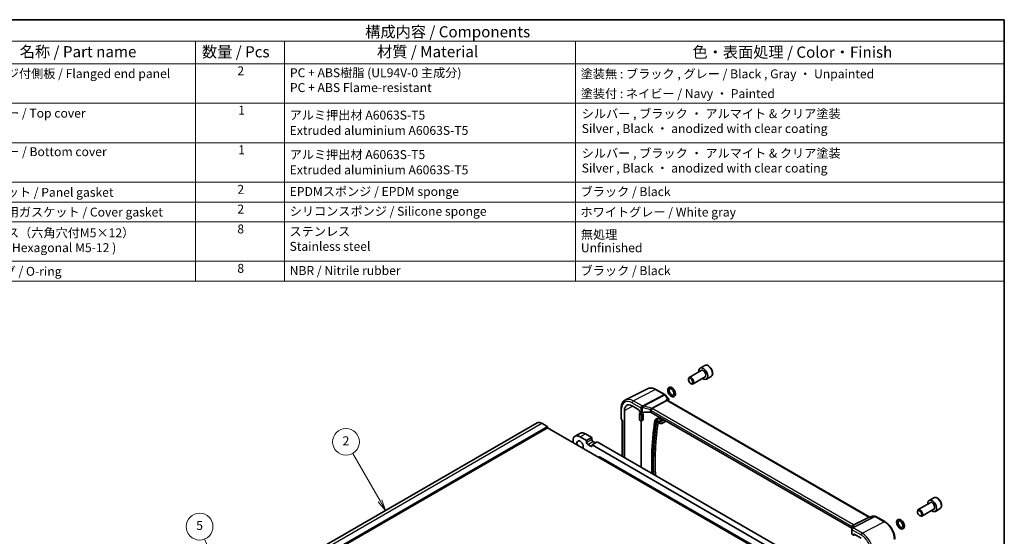
# Model space of a CAD drawing. Units: millimetres. Extents: x 0 to 6687, y 0 to 1405.
# Drawn here: x 510 to 1173, y 495 to 843 of the extents above; entities that cross this region are included whole.
import ezdxf

# ---------------------------------------------------------------- set-up
doc = ezdxf.new("R2010")
doc.units = ezdxf.units.MM
for name, color, linetype, lineweight in [('Border (ISO)', 7, 'Continuous', 35), ('Symbol (ISO)', 7, 'Continuous', 18), ('Visible (ISO)', 7, 'Continuous', 35), ('Visible Narrow (ISO)', 7, 'Continuous', 25)]:
    doc.layers.add(name, color=color, linetype=linetype, lineweight=lineweight)
doc.layers.add('Symbol (TK)', color=100, linetype='Continuous', lineweight=18, true_color=0x00ff3f)
doc.styles.add('Note Text (TK)', font='MS PGothic.ttf')
doc.styles.add('Note Text (TK2)', font='MS PGothic.ttf')

# ---------------------------------------------------------------- blocks, each defined once
blk = doc.blocks.new('図面枠 tk図枠')
at = {"layer": 'Border (ISO)'}
for p, q in [((14.5, 289), (405.5, 289)), ((405.5, 289), (405.5, 8))]:
    blk.add_line(p, q, dxfattribs=at)
blk = doc.blocks.new('バルーン2')
at = {"layer": 'Symbol (TK)', "color": 100, "true_color": 0x00ff40}
for p, q in [((265.38, 181.04), (259.24, 191.67)), ((266.63, 178.87), (265.81, 181.29)), ((264.94, 180.79), (266.63, 178.87)), ((265.38, 181.04), (266.63, 178.87))]:
    blk.add_line(p, q, dxfattribs=at)
at = {"layer": 'Symbol (TK)'}
blk.add_circle((257.74, 194.27), 3, dxfattribs=at)
at = {"layer": 'Symbol (TK)', "color": 7, "insert": (257.74, 194.25), "char_height": 2, "attachment_point": 5, "style": 'Note Text (TK2)'}
blk.add_mtext('2', dxfattribs=at)
blk = doc.blocks.new('バルーン5')
at = {"layer": 'Symbol (TK)', "color": 100, "true_color": 0x00ff40}
for p, q in [((233.39, 154.57), (226.02, 172.49)), ((234.34, 152.26), (233.85, 154.76)), ((232.93, 154.38), (234.34, 152.26)), ((233.39, 154.57), (234.34, 152.26))]:
    blk.add_line(p, q, dxfattribs=at)
at = {"layer": 'Symbol (TK)'}
blk.add_circle((224.88, 175.25), 3, dxfattribs=at)
at = {"layer": 'Symbol (TK)', "color": 7, "insert": (224.88, 175.25), "char_height": 2, "attachment_point": 5, "style": 'Note Text (TK2)'}
blk.add_mtext('5', dxfattribs=at)
blk = doc.blocks.new('構成内容2')
at = {"layer": 'Symbol (ISO)'}
for p, q in [((0, 0), (-248.25, 0)), ((0, 0), (0, -58.64)), ((0, -4.84), (-248.25, -4.84)), ((-181.55, -4.84), (-181.55, -9.88)), ((-181.55, -4.84), (-181.55, -58.64)), ((-161.55, -4.84), (-161.55, -58.64)), ((-96.27, -4.84), (-96.27, -58.64)), ((0, -9.88), (-248.25, -9.88)), ((0, -18.75), (-248.25, -18.75)), ((-248.25, -27.61), (0, -27.61)), ((0, -36.48), (-248.25, -36.48)), ((-248.25, -36.48), (0, -36.48)), ((0, -40.91), (-248.25, -40.91)), ((0, -45.34), (-248.25, -45.34)), ((0, -54.21), (-248.25, -54.21)), ((0, -58.64), (-248.25, -58.64))]:
    blk.add_line(p, q, dxfattribs=at)
at = {"layer": 'Symbol (ISO)', "color": 7, "style": 'Note Text (TK)'}
blk.add_text('構成内容 / Components', height=2.5, dxfattribs=at).set_placement((-143.44, -3.96))
at = {"layer": 'Symbol (ISO)', "color": 7, "attachment_point": 7, "line_spacing_factor": 0.25}
for s, insert, char_height, style in [('名称 / Part name', (-220.98, -9.21), 2.5, 'Note Text (TK)'), ('数量 / Pcs', (-180.09, -9.24), 2.5, 'Note Text (TK)'), ('材質 / Material', (-140.79, -9.2), 2.5, 'Note Text (TK)'), ('色・表面処理 / Color・Finish', (-69.99, -9.31), 2.5, 'Note Text (TK)'), ('フランジ付側板 / Flanged end panel', (-232.08, -13.73), 2, 'Note Text (TK2)'), ('2', (-172.14, -13.09), 2, 'Note Text (TK2)'), ('塗装無 : ブラック , グレー / Black , Gray ・ Unpainted', (-95.08, -13.78), 2, 'Note Text (TK2)'), ('塗装付 : ネイビー / Navy ・ Painted', (-95.08, -18.21), 2, 'Note Text (TK2)'), ('ガスケット / Panel gasket', (-232.09, -40.36), 2, 'Note Text (TK2)'), ('2', (-172.14, -39.69), 2, 'Note Text (TK2)'), ('EPDMスポンジ / EPDM sponge', (-160.4, -40.18), 2, 'Note Text (TK2)'), ('ブラック / Black', (-95.1, -40.21), 2, 'Note Text (TK2)'), ('カバー用ガスケット / Cover gasket', (-232.09, -44.79), 2, 'Note Text (TK2)'), ('2', (-172.14, -44.12), 2, 'Note Text (TK2)'), ('ホワイトグレー / White gray', (-95.13, -44.79), 2, 'Note Text (TK2)'), ('8', (-172.15, -48.58), 2, 'Note Text (TK2)'), ('Oリング / O-ring', (-232.09, -58.09), 2, 'Note Text (TK2)'), ('8', (-172.14, -57.42), 2, 'Note Text (TK2)'), ('ブラック / Black', (-95.1, -57.94), 2, 'Note Text (TK2)')]:
    blk.add_mtext(s, dxfattribs=dict(at, insert=insert, char_height=char_height, style=style))
at = {"layer": 'Symbol (ISO)', "color": 7, "char_height": 2, "attachment_point": 7, "style": 'Note Text (TK2)'}
for s, insert in [('PC + ABS樹脂 (UL94V-0 主成分)\\PPC + ABS Flame-resistant', (-160.35, -16.86)), ('上カバー / Top cover', (-232.03, -22.6)), ('1', (-171.96, -21.95)), ('シルバー , ブラック ・ アルマイト & クリア塗装\\PSilver , Black ・ anodized with clear coating', (-94.85, -26.05)), ('アルミ押出材 A6063S-T5', (-160.4, -23.03)), ('Extruded aluminium A6063S-T5', (-160.4, -26.47)), ('下カバー / Bottom cover', (-232, -31.24)), ('1', (-171.96, -30.82)), ('シルバー , ブラック ・ アルマイト & クリア塗装\\PSilver , Black ・ anodized with clear coating', (-94.85, -34.92)), ('アルミ押出材 A6063S-T5', (-160.4, -31.9)), ('Extruded aluminium A6063S-T5', (-160.4, -35.33)), ('シリコンスポンジ / Silicone sponge', (-160.4, -44.61)), ('取付ビス（六角穴付M5×12）\\PScrew (Hexagonal M5-12 )', (-232.05, -52.78)), ('ステンレス \\PStainless steel', (-160.43, -52.49)), ('無処理', (-95.04, -49.82)), ('Unfinished', (-95.04, -52.8)), ('NBR / Nitrile rubber', (-160.4, -57.91))]:
    blk.add_mtext(s, dxfattribs=dict(at, insert=insert))

msp = doc.modelspace()

# ---------------------------------------------------------------- linework, layer by layer
at = {"layer": 'Visible (ISO)'}
for p, q in [((971.3568, 610.2252), (968.1749, 608.3881)), ((968.9791, 606.8317), (960.9116, 602.1739)), ((960.3938, 600.6288), (960.3938, 601.0295)), ((961.8146, 598.168), (962.1616, 597.9676)), ((971.4791, 602.5016), (963.4116, 597.8438)), ((975.6068, 602.864), (972.4249, 601.0269)), ((933.215, 594.6559), (917.8363, 587.047)), ((938.4144, 594.0982), (944.4187, 590.6316)), ((944.6746, 590.4202), (946.8956, 587.8557)), ((946.1586, 586.9413), (946.2771, 586.8045)), ((1082.4206, 508.1626), (946.4357, 586.6735)), ((915.0321, 581.497), (915.0321, 574.5049)), ((917.2023, 548.284), (917.2023, 580.0049)), ((922.358, 582.9815), (927.0188, 580.2906)), ((927.1602, 580.0458), (927.1602, 579.5557)), ((927.3015, 579.3109), (928.3128, 578.7271)), ((927.4475, 573.4738), (927.4475, 577.9719)), ((927.5888, 578.2111), (928.4025, 578.6809)), ((928.9049, 578.5556), (929.0755, 578.4571)), ((929.7826, 577.2324), (929.7826, 573.9664)), ((1070.4396, 500.61), (935.3221, 578.6201)), ((669.7493, 462.6077), (858.5468, 571.6099)), ((861.5468, 571.3128), (865.2945, 569.1491)), ((915.1661, 574.0049), (915.7536, 572.9873)), ((915.7392, 573.0123), (915.7392, 549.1287)), ((927.4904, 573.3814), (928.0563, 573.0547)), ((928.5452, 541.7352), (928.5452, 572.9782)), ((928.6166, 573.008), (929.563, 573.5017)), ((938.0574, 573.7888), (939.3028, 574.5807)), ((938.9975, 572.4267), (940.7691, 571.4038)), ((940.0711, 574.5175), (942.1419, 573.3219)), ((942.2959, 571.2454), (943.6044, 571.928)), ((942.8919, 573.2476), (943.7598, 573.7487)), ((945.2598, 572.8826), (943.6419, 571.9486)), ((676.6384, 459.2486), (865.4359, 568.2509)), ((865.4359, 568.9041), (865.4359, 568.2509)), ((865.4359, 568.2509), (1011.1828, 484.1039)), ((884.0312, 562.579), (887.5668, 564.6203)), ((890.8918, 564.2909), (895.2405, 561.7802)), ((882.654, 558.3101), (882.654, 559.5352)), ((887.3562, 562.2497), (891.7049, 559.7389)), ((891.7049, 559.7389), (895.2405, 561.7802)), ((891.7049, 559.7389), (891.7049, 558.3917)), ((892.4828, 557.0445), (894.6041, 555.8198)), ((895.2405, 561.7802), (895.2405, 560.433)), ((895.3819, 556.7995), (898.9174, 558.8408)), ((896.0183, 559.0857), (897.68, 558.1264)), ((898.9174, 558.8408), (1037.0154, 479.1099)), ((895.3819, 556.7995), (1033.4799, 477.0687)), ((895.3819, 556.2688), (895.3819, 556.7995)), ((899.7336, 548.4491), (900.0244, 548.617)), ((900.7744, 548.5427), (1011.7842, 484.4512)), ((915.7392, 539.9028), (915.7392, 539.2083)), ((917.2023, 538.3636), (917.2023, 539.058)), ((928.5452, 531.8148), (928.5452, 532.5092)), ((1123.1284, 517.8336), (1115.0609, 513.1758)), ((1125.5061, 521.2271), (1122.3241, 519.39)), ((1114.5431, 511.6306), (1114.5431, 512.0313)), ((1125.6284, 513.5035), (1117.5609, 508.8457)), ((1129.7561, 513.8659), (1126.5741, 512.0287)), ((1082.4297, 508.16), (1082.6826, 508.16)), ((1083.7363, 508.6514), (1082.6726, 508.1554)), ((1083.9582, 508.7006), (1086.0593, 508.7006)), ((1086.5593, 508.5667), (1092.5636, 505.1001)), ((1115.9639, 509.1698), (1116.3109, 508.9695)), ((1070.2596, 499.9974), (1070.2596, 497.0048)), ((1070.5525, 496.6049), (1071.5638, 496.021)), ((1071.6602, 496.0092), (1072.3778, 496.3676)), ((1071.7051, 496.1026), (1071.7051, 496.5927)), ((1071.8465, 496.6743), (1076.5073, 493.9834))]:
    msp.add_line(p, q, dxfattribs=at)
for centre, start, end in [((943.9187, 589.7655), 40.8933946, 60), ((916.0321, 574.5049), 180, 210), ((1086.0593, 507.7006), 60, 90), ((1071.2596, 499.9974), 154.6848002, 180), ((1071.4036, 500.3221), 144.3178931, 157.4826577)]:
    msp.add_arc(centre, 1, start, end, dxfattribs=at)
for centre, major_axis, ratio, start_param, end_param in [((970.2999, 604.7075), (2.125, -3.6806), 0.57735027, 5.34126391, 10.36669936), ((962.1616, 600.0089), (1.25, -2.1651), 0.57735027, 5.49778714, 10.21017612), ((922.358, 577.0282), (-3.6456, 6.3144), 0.57735027, 5.49778714, 7.06858347), ((927.0187, 580.1273), (-0.1, 0.1732), 0.5780539, 3.9275998, 5.49717816), ((927.3017, 579.4742), (-0.1, 0.1732), 0.5780539, 0.78600715, 2.3555855), ((927.5939, 578.0506), (0.1054, 0.17), 0.59713441, 0.83901997, 2.37490972), ((929.0199, 579.1068), (0.9999, -0.0292), 0.55686057, 3.94326714, 4.97847146), ((929.0755, 577.6406), (0.5, -0.866), 0.57735027, 0.78539816, 2.35619449), ((934.2115, 567.6643), (-19.9974, 0.5845), 0.55686057, 4.70742394, 4.97847146), ((934.615, 578.2404), (0.9999, -0.0292), 0.55686057, 0.80167448, 1.56583128), ((861.5468, 566.4138), (-3, 5.1962), 0.57735027, 5.49778714, 6.28318531), ((916.7392, 573.2802), (-0.9964, -0.267), 0.31783725, 0.08495923, 0.70043894), ((927.5939, 573.5526), (0.1054, 0.17), 0.59713441, 2.37490972, 3.16030788), ((929.0755, 574.3746), (0.5, -0.866), 0.57735027, 6.25849008, 7.06858347), ((1093.0019, 455.2368), (109.6635, -189.9427), 0.57735027, 3.76843452, 3.97419818), ((940.0711, 573.2928), (-0.75, 1.299), 0.57735027, 5.49778714, 6.30788053), ((942.1419, 574.5466), (0.75, -1.299), 0.57735027, 5.49778714, 6.28318531), ((942.1419, 574.5466), (1.5, -2.5981), 0.57735027, 6.25849008, 6.28318531), ((865.2945, 568.9858), (0.1, -0.1732), 0.57735027, 0.78539816, 2.35619449), ((887.3562, 556.82), (-3.325, 5.7591), 0.57735027, 5.49778716, 7.06850427), ((890.8918, 558.8612), (-3.325, 5.7591), 0.57735027, 5.49778716, 6.28318531), ((887.3562, 556.82), (-1.5, 2.5981), 0.57735027, 3.40339206, 7.59218222), ((892.4828, 557.9426), (0.55, -0.9526), 0.57735027, 3.92699082, 5.49778714), ((896.0183, 559.9839), (0.55, -0.9526), 0.57735027, 3.92699082, 5.49778714), ((894.6041, 556.7179), (0.55, -0.9526), 0.57735027, 5.49778714, 7.06858347), ((900.7744, 547.318), (-0.75, 1.299), 0.57735027, 5.49778714, 6.28318531), ((1093.0019, 455.2368), (109.6635, -189.9427), 0.57735027, 4.02586051, 4.0297582), ((1124.4491, 515.7094), (2.125, -3.6806), 0.57735027, 5.34126391, 10.36669936), ((1116.3109, 511.0107), (1.25, -2.1651), 0.57735027, 5.49778714, 10.21017612), ((1049.4772, 501.7222), (21.4117, 1.2864), 0.47285238, 6.02936188, 6.05697541), ((1071.2596, 496.9847), (0.9999, -0.0292), 0.55686057, 3.15786897, 3.94326714), ((1071.5636, 496.1845), (0.1001, -0.1734), 0.5766475, 5.49839613, 7.06797448), ((1071.8467, 496.5108), (-0.1001, 0.1734), 0.5766475, 5.49839613, 7.06797448)]:
    msp.add_ellipse(centre, major_axis=major_axis, ratio=ratio, start_param=start_param, end_param=end_param, dxfattribs=at)
for centre in [(961.8146, 599.8085), (1115.9639, 510.8104)]:
    msp.add_ellipse(centre, major_axis=(-1.0046, 1.7401), ratio=0.57735027, dxfattribs=at)
for points, knots in [([(975.6068, 602.864), (975.8366, 602.9967), (976.0345, 603.1823), (976.3572, 603.6427), (976.475, 603.9226), (976.6284, 604.571), (976.6507, 604.9473), (976.5898, 605.7456), (976.5023, 606.169), (976.2296, 607.0094), (976.0451, 607.4262), (975.599, 608.2153), (975.338, 608.5876), (974.761, 609.2553), (974.4451, 609.5503), (973.781, 610.0325), (973.4327, 610.2191), (972.7379, 610.4475), (972.3901, 610.4934), (971.8086, 610.4248), (971.5698, 610.3482), (971.3568, 610.2252)], [3.9269908, 3.9269908, 3.9269908, 3.9269908, 4.18959938, 4.18959938, 4.47643406, 4.47643406, 4.80426425, 4.80426425, 5.14446197, 5.14446197, 5.48200279, 5.48200279, 5.81780789, 5.81780789, 6.15505359, 6.15505359, 6.49520251, 6.49520251, 6.82517476, 6.82517476, 7.06858346, 7.06858346, 7.06858346, 7.06858346]), ([(933.215, 594.6559), (933.5209, 594.8073), (933.8468, 594.9189), (934.5205, 595.0606), (934.8683, 595.091), (935.5724, 595.0762), (935.9288, 595.0312), (936.6426, 594.8735), (937.0001, 594.7607), (937.7113, 594.474), (938.0649, 594.2999), (938.4144, 594.0982)], [0.822464547, 0.822464547, 0.822464547, 0.822464547, 0.972130903, 0.972130903, 1.121797259, 1.121797259, 1.271463615, 1.271463615, 1.421129971, 1.421129971, 1.570796327, 1.570796327, 1.570796327, 1.570796327]), ([(950.7719, 593.6711), (950.5744, 593.9863), (950.3468, 594.2802), (949.849, 594.7992), (949.5787, 595.0238), (949.013, 595.3771), (948.7172, 595.5058), (948.1386, 595.6307), (947.8546, 595.6348), (947.3638, 595.5114), (947.1542, 595.4052), (946.8074, 595.1136), (946.6691, 594.9324), (946.4486, 594.4974), (946.3769, 594.237), (946.3076, 593.6501), (946.3211, 593.3184), (946.4358, 592.6347), (946.5388, 592.2823), (946.82, 591.5968), (946.9973, 591.2638), (947.4095, 590.6449), (947.644, 590.3592), (948.1535, 589.8602), (948.4286, 589.6474), (949.0005, 589.3222), (949.2979, 589.2094), (949.8707, 589.1209), (950.1472, 589.135), (950.6184, 589.2874), (950.8168, 589.4053), (951.145, 589.7164), (951.2743, 589.908), (951.4762, 590.3647), (951.5373, 590.6368), (951.5817, 591.2424), (951.5551, 591.5803), (951.415, 592.2698), (951.3005, 592.6214), (951.0409, 593.2061), (950.9142, 593.4441), (950.7719, 593.6711)], [0, 0, 0, 0, 0.33963243, 0.33963243, 0.68184443, 0.68184443, 1.02604534, 1.02604534, 1.34520539, 1.34520539, 1.61000286, 1.61000286, 1.86829781, 1.86829781, 2.16650354, 2.16650354, 2.50473231, 2.50473231, 2.84884185, 2.84884185, 3.18932804, 3.18932804, 3.52910722, 3.52910722, 3.87188177, 3.87188177, 4.21523675, 4.21523675, 4.52674974, 4.52674974, 4.78698066, 4.78698066, 5.04873372, 5.04873372, 5.35406372, 5.35406372, 5.69487642, 5.69487642, 6.03851045, 6.03851045, 6.28318531, 6.28318531, 6.28318531, 6.28318531]), ([(949.9246, 593.1401), (949.7816, 593.3682), (949.6199, 593.5818), (949.2792, 593.9563), (949.1003, 594.1175), (948.7507, 594.3716), (948.58, 594.4656), (948.2694, 594.5868), (948.1302, 594.6142), (947.884, 594.6197), (947.7855, 594.5936), (947.6329, 594.509), (947.5712, 594.4544), (947.4403, 594.2652), (947.3768, 594.1085), (947.3205, 593.7401), (947.3164, 593.5469), (947.3602, 593.1236), (947.4083, 592.8935), (947.5569, 592.4192), (947.6583, 592.1747), (947.9058, 591.7001), (948.0523, 591.4702), (948.3728, 591.0525), (948.5467, 590.8646), (948.8985, 590.5518), (949.0761, 590.4259), (949.4099, 590.2442), (949.5661, 590.1873), (949.8418, 590.1319), (949.9583, 590.1351), (950.1841, 590.1882), (950.2784, 590.2498), (950.4433, 590.4767), (950.5099, 590.6336), (950.5692, 591.0038), (950.5744, 591.1961), (950.5329, 591.6178), (950.4861, 591.8472), (950.3399, 592.3209), (950.2396, 592.5654), (950.058, 592.9169), (949.9935, 593.0301), (949.9246, 593.1401)], [0, 0, 0, 0, 0.29837339, 0.29837339, 0.59386139, 0.59386139, 0.88330543, 0.88330543, 1.17069959, 1.17069959, 1.49805049, 1.49805049, 1.77479129, 1.77479129, 2.13248337, 2.13248337, 2.41988556, 2.41988556, 2.7092783, 2.7092783, 3.00462781, 3.00462781, 3.30296494, 3.30296494, 3.60027366, 3.60027366, 3.89270356, 3.89270356, 4.17943311, 4.17943311, 4.47745447, 4.47745447, 4.90115152, 4.90115152, 5.26731814, 5.26731814, 5.55489854, 5.55489854, 5.84414922, 5.84414922, 6.13938665, 6.13938665, 6.28318531, 6.28318531, 6.28318531, 6.28318531]), ([(917.8363, 587.047), (917.4688, 586.8651), (917.1282, 586.6309), (916.521, 586.0743), (916.2543, 585.7522), (915.8014, 585.0414), (915.6149, 584.6527), (915.3198, 583.8249), (915.211, 583.3857), (915.0672, 582.4682), (915.0321, 581.9898), (915.0321, 581.497)], [5.460720761, 5.460720761, 5.460720761, 5.460720761, 5.62521367, 5.62521367, 5.789706579, 5.789706579, 5.954199489, 5.954199489, 6.118692398, 6.118692398, 6.283185307, 6.283185307, 6.283185307, 6.283185307]), ([(945.3051, 587.375), (945.307, 587.3746), (945.3089, 587.3741), (945.4293, 587.3458), (945.5436, 587.3105), (945.7529, 587.2276), (945.8493, 587.1802), (946.0227, 587.0715), (946.0999, 587.0092), (946.1586, 586.9413)], [-0.162476261, -0.162476261, -0.162476261, -0.162476261, -0.161872103, -0.161872103, -0.124129476, -0.124129476, -0.087690834, -0.087690834, -0.050082913, -0.050082913, -0.050082913, -0.050082913]), ([(946.2771, 586.8045), (946.2858, 586.7944), (946.2951, 586.7844), (946.3144, 586.7648), (946.3245, 586.7553), (946.3454, 586.7368), (946.3563, 586.7279), (946.3784, 586.7108), (946.3896, 586.7027), (946.4125, 586.6874), (946.4241, 586.6802), (946.4357, 586.6735)], [-0.930274014, -0.930274014, -0.930274014, -0.930274014, -0.901298844, -0.901298844, -0.872323674, -0.872323674, -0.843348504, -0.843348504, -0.814373334, -0.814373334, -0.785398163, -0.785398163, -0.785398163, -0.785398163]), ([(946.8956, 587.8557), (946.9147, 587.8336), (946.9336, 587.8095), (946.9696, 587.7568), (946.9869, 587.7282), (947.0185, 587.6653), (947.033, 587.6308), (947.0566, 587.5559), (947.0658, 587.5155), (947.0762, 587.4306), (947.0774, 587.3861), (947.0738, 587.3415)], [-0.0248911542, -0.0248911542, -0.0248911542, -0.0248911542, -0.0199129233, -0.0199129233, -0.0149346925, -0.0149346925, -0.0099564617, -0.0099564617, -0.0049782308, -0.0049782308, 0, 0, 0, 0]), ([(947.0738, 587.3415), (947.073, 587.3318), (947.072, 587.3224), (947.0699, 587.3037), (947.0687, 587.2945), (947.066, 587.2764), (947.0645, 587.2675), (947.0613, 587.2499), (947.0597, 587.2412), (947.0561, 587.224), (947.0542, 587.2155), (947.0522, 587.2071)], [0, 0, 0, 0, 0.00183934231, 0.00183934231, 0.00367868463, 0.00367868463, 0.00551802694, 0.00551802694, 0.00735736926, 0.00735736926, 0.00919671157, 0.00919671157, 0.00919671157, 0.00919671157]), ([(928.0563, 573.0547), (928.091, 573.0347), (928.1265, 573.0172), (928.1992, 572.9881), (928.2363, 572.9765), (928.312, 572.9602), (928.3505, 572.9556), (928.4282, 572.9548), (928.4673, 572.9587), (928.5439, 572.9761), (928.5815, 572.9897), (928.6166, 573.008)], [1.570796327, 1.570796327, 1.570796327, 1.570796327, 1.722936915, 1.722936915, 1.875077503, 1.875077503, 2.027218091, 2.027218091, 2.179358679, 2.179358679, 2.331499267, 2.331499267, 2.331499267, 2.331499267]), ([(937.7382, 573.2552), (937.1605, 569.6304), (936.6973, 565.9175), (936.002, 558.3318), (935.7699, 554.4591), (935.5379, 546.5711), (935.5379, 542.5559), (935.6621, 538.1911), (935.6708, 537.9036), (935.6801, 537.6158)], [6.116220365, 6.116220365, 6.116220365, 6.116220365, 6.183006342, 6.183006342, 6.249792319, 6.249792319, 6.316578296, 6.316578296, 6.321281992, 6.321281992, 6.321281992, 6.321281992]), ([(938.0574, 573.7888), (938.0219, 573.7663), (937.9888, 573.7401), (937.9284, 573.6817), (937.9011, 573.6495), (937.8526, 573.5804), (937.8315, 573.5436), (937.795, 573.4664), (937.7798, 573.426), (937.7549, 573.3425), (937.7453, 573.2994), (937.7382, 573.2552)], [5.522482367, 5.522482367, 5.522482367, 5.522482367, 5.641229966, 5.641229966, 5.759977566, 5.759977566, 5.878725166, 5.878725166, 5.997472766, 5.997472766, 6.116220365, 6.116220365, 6.116220365, 6.116220365]), ([(938.8181, 572.4656), (938.8223, 572.4678), (938.8271, 572.4696), (938.8397, 572.4725), (938.8476, 572.4735), (938.8677, 572.4733), (938.8798, 572.4721), (938.908, 572.466), (938.924, 572.4612), (938.9589, 572.4472), (938.9778, 572.4381), (938.9975, 572.4267)], [0.810093386, 0.810093386, 0.810093386, 0.810093386, 0.962233974, 0.962233974, 1.114374563, 1.114374563, 1.266515151, 1.266515151, 1.418655739, 1.418655739, 1.570796327, 1.570796327, 1.570796327, 1.570796327]), ([(940.7691, 571.4038), (940.8749, 571.3428), (940.9815, 571.2905), (941.1947, 571.2051), (941.3013, 571.1721), (941.5127, 571.1267), (941.6174, 571.1144), (941.8227, 571.1123), (941.9232, 571.1224), (942.1165, 571.1664), (942.2093, 571.2001), (942.2959, 571.2454)], [1.570796327, 1.570796327, 1.570796327, 1.570796327, 1.722936915, 1.722936915, 1.875077503, 1.875077503, 2.027218091, 2.027218091, 2.179358679, 2.179358679, 2.331499267, 2.331499267, 2.331499267, 2.331499267]), ([(1129.7561, 513.8659), (1129.9859, 513.9985), (1130.1838, 514.1842), (1130.5065, 514.6445), (1130.6242, 514.9245), (1130.7777, 515.5728), (1130.8, 515.9492), (1130.7391, 516.7475), (1130.6516, 517.1709), (1130.3788, 518.0113), (1130.1943, 518.4281), (1129.7483, 519.2172), (1129.4873, 519.5895), (1128.9103, 520.2572), (1128.5943, 520.5521), (1127.9303, 521.0343), (1127.5819, 521.221), (1126.8872, 521.4494), (1126.5393, 521.4953), (1125.9579, 521.4267), (1125.7191, 521.35), (1125.5061, 521.2271)], [3.9269908, 3.9269908, 3.9269908, 3.9269908, 4.18959938, 4.18959938, 4.47643406, 4.47643406, 4.80426425, 4.80426425, 5.14446197, 5.14446197, 5.48200279, 5.48200279, 5.81780789, 5.81780789, 6.15505359, 6.15505359, 6.49520251, 6.49520251, 6.82517476, 6.82517476, 7.06858346, 7.06858346, 7.06858346, 7.06858346]), ([(1082.4206, 508.1626), (1082.4206, 508.1626), (1082.4208, 508.1625), (1082.4215, 508.1622), (1082.4225, 508.1618), (1082.4246, 508.1611), (1082.4259, 508.1607), (1082.4282, 508.1603), (1082.4291, 508.1601), (1082.43, 508.16), (1082.4301, 508.16), (1082.4301, 508.16)], [-0.750198628, -0.750198628, -0.750198628, -0.750198628, -0.712425398, -0.712425398, -0.639452632, -0.639452632, -0.566479867, -0.566479867, -0.493507101, -0.493507101, -0.455733871, -0.455733871, -0.455733871, -0.455733871]), ([(1082.6256, 508.093), (1082.6258, 508.0936), (1082.626, 508.0941), (1082.6384, 508.126), (1082.654, 508.1467), (1082.6726, 508.1554)], [-0.0006087819, -0.0006087819, -0.0006087819, -0.0006087819, 0, 0, 0.0360985819, 0.0360985819, 0.0360985819, 0.0360985819]), ([(1083.9582, 508.7006), (1083.9433, 508.7006), (1083.9281, 508.7), (1083.8976, 508.6974), (1083.8823, 508.6954), (1083.8518, 508.69), (1083.8366, 508.6866), (1083.8068, 508.6786), (1083.7922, 508.6739), (1083.7636, 508.6635), (1083.7497, 508.6577), (1083.7363, 508.6514)], [-0.02435162398, -0.02435162398, -0.02435162398, -0.02435162398, -0.02306590153, -0.02306590153, -0.02178017908, -0.02178017908, -0.02049445663, -0.02049445663, -0.01920873418, -0.01920873418, -0.01792301173, -0.01792301173, -0.01792301173, -0.01792301173]), ([(1092.5636, 505.1001), (1093.2972, 504.6765), (1094.0125, 504.1304), (1095.3599, 502.847), (1095.9917, 502.1095), (1097.1224, 500.5081), (1097.6211, 499.6443), (1098.4426, 497.8644), (1098.7654, 496.9485), (1099.2032, 495.1399), (1099.3185, 494.2474), (1099.3185, 493.4004)], [1.57079633, 1.57079633, 1.57079633, 1.57079633, 1.88495559, 1.88495559, 2.19911486, 2.19911486, 2.51327412, 2.51327412, 2.82743339, 2.82743339, 3.14159265, 3.14159265, 3.14159265, 3.14159265]), ([(1104.9212, 504.673), (1104.7236, 504.9882), (1104.4961, 505.2821), (1103.9983, 505.8011), (1103.7279, 506.0257), (1103.1622, 506.379), (1102.8665, 506.5077), (1102.2879, 506.6326), (1102.0039, 506.6367), (1101.5131, 506.5133), (1101.3035, 506.407), (1100.9567, 506.1155), (1100.8184, 505.9342), (1100.5979, 505.4992), (1100.5262, 505.2389), (1100.4569, 504.652), (1100.4704, 504.3203), (1100.5851, 503.6365), (1100.6881, 503.2842), (1100.9693, 502.5987), (1101.1466, 502.2656), (1101.5587, 501.6468), (1101.7933, 501.3611), (1102.3028, 500.8621), (1102.5779, 500.6493), (1103.1498, 500.3241), (1103.4472, 500.2113), (1104.02, 500.1228), (1104.2965, 500.1368), (1104.7677, 500.2893), (1104.966, 500.4072), (1105.2943, 500.7183), (1105.4236, 500.9099), (1105.6255, 501.3665), (1105.6866, 501.6386), (1105.7309, 502.2443), (1105.7044, 502.5822), (1105.5643, 503.2716), (1105.4498, 503.6233), (1105.1902, 504.208), (1105.0635, 504.446), (1104.9212, 504.673)], [0, 0, 0, 0, 0.33963243, 0.33963243, 0.68184443, 0.68184443, 1.02604534, 1.02604534, 1.34520539, 1.34520539, 1.61000286, 1.61000286, 1.86829781, 1.86829781, 2.16650354, 2.16650354, 2.50473231, 2.50473231, 2.84884185, 2.84884185, 3.18932804, 3.18932804, 3.52910722, 3.52910722, 3.87188177, 3.87188177, 4.21523675, 4.21523675, 4.52674974, 4.52674974, 4.78698066, 4.78698066, 5.04873372, 5.04873372, 5.35406372, 5.35406372, 5.69487642, 5.69487642, 6.03851045, 6.03851045, 6.28318531, 6.28318531, 6.28318531, 6.28318531]), ([(1104.0738, 504.1419), (1103.9309, 504.37), (1103.7692, 504.5837), (1103.4284, 504.9582), (1103.2496, 505.1193), (1102.9, 505.3735), (1102.7292, 505.4675), (1102.4187, 505.5887), (1102.2795, 505.6161), (1102.0332, 505.6216), (1101.9347, 505.5954), (1101.7822, 505.5108), (1101.7205, 505.4563), (1101.5896, 505.267), (1101.5261, 505.1104), (1101.4697, 504.742), (1101.4656, 504.5487), (1101.5094, 504.1255), (1101.5576, 503.8954), (1101.7062, 503.421), (1101.8076, 503.1766), (1102.0551, 502.702), (1102.2016, 502.4721), (1102.522, 502.0544), (1102.696, 501.8665), (1103.0477, 501.5536), (1103.2254, 501.4278), (1103.5592, 501.2461), (1103.7153, 501.1891), (1103.9911, 501.1337), (1104.1076, 501.137), (1104.3334, 501.1901), (1104.4277, 501.2517), (1104.5926, 501.4786), (1104.6591, 501.6355), (1104.7184, 502.0057), (1104.7237, 502.198), (1104.6822, 502.6197), (1104.6353, 502.8491), (1104.4892, 503.3228), (1104.3889, 503.5672), (1104.2073, 503.9188), (1104.1427, 504.032), (1104.0738, 504.1419)], [0, 0, 0, 0, 0.29837339, 0.29837339, 0.59386139, 0.59386139, 0.88330543, 0.88330543, 1.17069959, 1.17069959, 1.49805049, 1.49805049, 1.77479129, 1.77479129, 2.13248337, 2.13248337, 2.41988556, 2.41988556, 2.7092783, 2.7092783, 3.00462781, 3.00462781, 3.30296494, 3.30296494, 3.60027366, 3.60027366, 3.89270356, 3.89270356, 4.17943311, 4.17943311, 4.47745447, 4.47745447, 4.90115152, 4.90115152, 5.26731814, 5.26731814, 5.55489854, 5.55489854, 5.84414922, 5.84414922, 6.13938665, 6.13938665, 6.28318531, 6.28318531, 6.28318531, 6.28318531]), ([(1070.9114, 501.6213), (1070.9114, 501.6003), (1070.9097, 501.5749), (1070.8994, 501.5126), (1070.8908, 501.4758), (1070.8635, 501.3901), (1070.8448, 501.3414), (1070.795, 501.2333), (1070.7639, 501.1739), (1070.688, 501.0461), (1070.6433, 500.9776), (1070.5914, 500.9053)], [-0.902053458, -0.902053458, -0.902053458, -0.902053458, -0.857981464, -0.857981464, -0.81390947, -0.81390947, -0.769837476, -0.769837476, -0.725765481, -0.725765481, -0.681693487, -0.681693487, -0.681693487, -0.681693487])]:
    msp.add_open_spline(points, degree=3, knots=knots, dxfattribs=at)
for points in [[(947.0522, 587.2071), (946.9908, 586.9462), (946.9301, 586.6848), (946.87, 586.4228)], [(936.1901, 528.0954), (936.2081, 527.8535), (936.2265, 527.6114), (936.2452, 527.3691)]]:
    msp.add_open_spline(points, degree=3, dxfattribs=at)
at = {"layer": 'Visible Narrow (ISO)'}
for p, q in [((923.1021, 586.3943), (937.9514, 594.0689)), ((943.9557, 590.6023), (929.6583, 583.0169)), ((929.9741, 582.7485), (944.2715, 590.3339)), ((937.9514, 594.0689), (943.9557, 590.6023)), ((944.2715, 590.3339), (946.2673, 588.0294)), ((922.358, 585.1493), (928.3128, 581.7113)), ((929.0569, 582.9563), (923.1021, 586.3943)), ((945.7542, 586.8565), (935.628, 581.4841)), ((935.9438, 581.2157), (946.07, 586.5881)), ((945.3051, 587.375), (945.7542, 586.8565)), ((946.07, 586.5881), (1081.8607, 508.1893)), ((915.325, 574.0967), (915.325, 581.0888)), ((917.2023, 580.0049), (922.5381, 582.8776)), ((927.4475, 577.9719), (928.0149, 577.6443)), ((928.1514, 577.8863), (927.5888, 578.2111)), ((929.0755, 578.4571), (928.1514, 577.8863)), ((928.3128, 581.7113), (928.3128, 578.7271)), ((929.7826, 577.2324), (928.8262, 576.7174)), ((929.2671, 578.5619), (929.2671, 581.5601)), ((934.6363, 580.069), (934.6363, 578.797)), ((935.3221, 579.9), (1070.6143, 501.7891)), ((935.3221, 578.6201), (935.3221, 579.9)), ((1071.4808, 502.9634), (935.9438, 581.2157)), ((672.7493, 462.3105), (861.5468, 571.3128)), ((915.1661, 574.0049), (915.325, 574.0967)), ((916.0321, 572.872), (915.325, 574.0967)), ((916.0321, 548.9596), (916.0321, 572.872)), ((928.0149, 573.1462), (927.4475, 573.4738)), ((928.5484, 576.7202), (928.5484, 573.4542)), ((928.8262, 573.4514), (928.8262, 576.7174)), ((929.7826, 573.9664), (928.8262, 573.4514)), ((938.6568, 573.4863), (940.7277, 572.2907)), ((938.9901, 572.4309), (938.6998, 572.2763)), ((940.0711, 574.5175), (938.7933, 573.7283)), ((940.8642, 572.5327), (938.7933, 573.7283)), ((940.7277, 571.4954), (938.9561, 572.5182)), ((942.1419, 573.3219), (940.8642, 572.5327)), ((941.6092, 572.2034), (944.0228, 573.5968)), ((943.8229, 573.7122), (941.6458, 572.4553)), ((942.8919, 573.2476), (941.6458, 572.4553)), ((944.9968, 573.0345), (942.0962, 571.3598)), ((942.3327, 571.2655), (945.1967, 572.9191)), ((943.6419, 571.9486), (942.3327, 571.2655)), ((676.497, 460.1468), (865.2945, 569.1491)), ((676.6384, 459.9018), (865.4359, 568.9041)), ((887.3562, 562.2497), (890.8918, 564.2909)), ((891.7049, 558.3917), (895.2405, 560.433)), ((892.4828, 557.0445), (896.0183, 559.0857)), ((894.6041, 555.8198), (895.3819, 556.2688)), ((916.0321, 539.0392), (916.0321, 539.7337)), ((1085.7805, 508.6336), (1071.1249, 501.255)), ((1071.4406, 501.1588), (1086.0963, 508.5374)), ((1081.8607, 508.1893), (1071.4808, 502.9634)), ((1071.7966, 502.8671), (1082.1765, 508.093)), ((1077.2514, 497.3962), (1092.1007, 505.0708)), ((1082.1765, 508.093), (1082.6256, 508.093)), ((1083.7848, 508.6336), (1085.7805, 508.6336)), ((1086.0963, 508.5374), (1092.1007, 505.0708)), ((1070.5525, 499.5892), (1076.5073, 496.1512)), ((1070.5525, 496.6049), (1070.5525, 499.5892)), ((1070.6143, 501.7891), (1070.6143, 500.9376)), ((1077.2514, 497.3962), (1071.2966, 500.8342)), ((1071.7051, 496.5927), (1071.8567, 496.6684)), ((1072.3119, 496.4057), (1071.7051, 496.1026))]:
    msp.add_line(p, q, dxfattribs=at)
for centre, major_axis, ratio, start_param, end_param in [((973.4818, 606.5446), (-2.125, 3.6806), 0.57735027, 3.14159265, 6.28318531), ((970.2999, 604.7075), (1.3, -2.2517), 0.57735027, 6.00493848, 9.70302478), ((970.2291, 604.6667), (-1.25, 2.1651), 0.57735027, 3.14159265, 6.28318531), ((937.9514, 586.0311), (-4.9221, 8.5254), 0.57735027, 5.49778714, 6.24611892), ((937.9144, 593.2322), (0.5, 0.866), 0.57735027, 0, 0.73303829), ((943.9187, 589.7655), (0.5, 0.866), 0.57735027, 0, 0.73303829), ((943.9187, 589.7655), (0.4687, -0.8834), 0.61386143, 1.91421598, 2.37721657), ((943.9187, 589.7655), (0.7559, 0.6547), 0.25819889, 0, 0.87791414), ((922.358, 577.0282), (-4.9731, 8.6137), 0.57735027, 5.49778714, 7.06858347), ((923.1021, 577.4579), (-5.4724, 9.4785), 0.57735027, 5.49778714, 6.24611892), ((923.0651, 585.5576), (-0.5, -0.866), 0.57735027, 3.87463094, 5.49778714), ((945.6996, 585.9438), (-0.4689, -0.9457), 0.55996412, 2.91115768, 3.78907182), ((946.107, 587.4248), (0.4687, -0.8834), 0.61386143, 5.05580864, 5.51880923), ((945.6996, 585.9438), (0.7556, 0.7144), 0.28185172, 0.08385189, 0.81689018), ((1097.9825, 458.1123), (109.8185, -190.2112), 0.57735027, 3.69214412, 3.69594971), ((946.5655, 587.3217), (0.4867, -0.1146), 0.6958479, 5.73347441, 6.28318531), ((946.5754, 587.3819), (0.4984, -0.0404), 0.79259707, 5.62094597, 6.28318531), ((916.0321, 581.497), (-1, 0), 0.57735027, 0, 0.78539816), ((928.1563, 577.7259), (-0.1, -0.1732), 0.57735027, 3.9618974, 5.49778714), ((928.0149, 577.0282), (0.3772, -0.6534), 0.57735027, 0.78539816, 2.35619449), ((928.1514, 577.107), (-0.4772, 0.8265), 0.57735027, 3.92699082, 5.49778714), ((929.0199, 582.1196), (-0.5, -0.866), 0.57735027, 3.87463094, 5.49778714), ((929.0199, 582.1196), (-1, 0), 0.57735027, 0.78539816, 1.82060248), ((929.0199, 582.1196), (-0.1087, 0.9941), 0.22764062, 4.08999377, 5.68750295), ((929.6213, 582.1802), (0.0919, -0.9958), 0.20382564, 0.95072577, 2.54954896), ((929.6213, 582.1802), (-0.4687, 0.8834), 0.61386143, 5.05580864, 5.51880923), ((929.6213, 582.1802), (0.1349, 0.9909), 0.34468607, 4.15524145, 5.36936159), ((934.2115, 563.6463), (-17.7405, 13.8099), 0.66867453, 5.16831869, 5.41267913), ((934.5643, 564.2146), (-18.832, 13.8068), 0.67305545, 5.1268966, 5.39114578), ((934.615, 579.4918), (1, 0), 0.57735027, 0.78539816, 1.54955496), ((934.6674, 579.8005), (0.9456, -0.3253), 0.56129369, 0.95642493, 1.7366392), ((938.3872, 578.1748), (-2.8691, 3.2332), 0.35629853, 6.19695693, 6.31247271), ((935.8384, 581.9451), (0.7228, -0.6911), 0.66090009, 4.85058536, 5.3281486), ((935.9808, 582.0524), (0.4687, -0.8834), 0.61386143, 5.05580864, 5.51880923), ((938.74, 578.7432), (-2.8397, 2.4378), 0.19643919, 6.20877205, 6.32428783), ((916.0321, 574.5049), (-1, 0), 0.57735027, 0, 0.78539816), ((928.0149, 573.7623), (0.3772, -0.6534), 0.57735027, 5.49778714, 7.06858347), ((928.1563, 573.2279), (-0.1, -0.1732), 0.57735027, 5.49778714, 6.28318531), ((928.6898, 576.8019), (-0.2, 0), 0.57735027, 0.78539816, 2.32128791), ((928.6898, 573.5359), (-0.2, 0), 0.57735027, 0.78539816, 2.32128791), ((928.1514, 573.8411), (0.4772, -0.8265), 0.57735027, 6.25849008, 7.06858347), ((1091.5877, 454.4203), (-110.282, 191.014), 0.57735027, 0.61843322, 0.82326471), ((1091.5877, 454.4203), (109.795, -190.1704), 0.57735027, 3.76195761, 3.96502541), ((1091.7242, 454.4991), (-109.695, 189.9973), 0.57735027, 0.62036496, 0.82434789), ((937.9357, 573.2238), (-0.1975, 0.0315), 0.66527146, 0, 0.88403642), ((938.6568, 572.4763), (-0.6185, 1.0713), 0.57735027, 5.49778714, 6.90161853), ((938.7933, 572.5551), (-0.7184, 1.2444), 0.57735027, 5.49778714, 6.30788053), ((938.9561, 571.8953), (-0.3815, 0.6608), 0.57735027, 5.49778714, 6.90355026), ((938.5653, 572.3865), (-0.1976, 0.0311), 0.66435579, 0.88270769, 2.41859743), ((938.7983, 573.5679), (-0.1, -0.1732), 0.57735027, 3.9618974, 5.49778714), ((939.0926, 571.9741), (-0.2816, 0.4877), 0.57735027, 6.25849008, 6.90355026), ((939.0975, 572.5999), (-0.1, -0.1732), 0.57735027, 5.49778714, 6.28318531), ((940.8691, 572.3723), (-0.1, -0.1732), 0.57735027, 3.9618974, 5.49778714), ((940.7277, 573.7301), (0.8815, -1.5268), 0.57735027, 5.49778714, 6.28318531), ((940.7277, 573.7301), (1.3685, -2.3703), 0.57735027, 5.49778714, 6.28318531), ((940.8691, 571.577), (-0.1, -0.1732), 0.57735027, 5.49778714, 6.28318531), ((940.8642, 573.8089), (0.7816, -1.3537), 0.57735027, 5.49778714, 6.28318531), ((941.7506, 572.285), (-0.1, 0.1732), 0.81649658, 0.03490659, 1.57079633), ((942.2377, 571.4415), (0.1, -0.1732), 0.81649658, 4.71238898, 6.24827872), ((940.8642, 573.8089), (1.4684, -2.5434), 0.57735027, 6.25849008, 6.28318531), ((1091.5877, 454.4203), (-110.282, 191.014), 0.57735027, 0.87460385, 0.87847607), ((1091.5877, 454.4203), (109.795, -190.1704), 0.57735027, 4.01659326, 4.0204828), ((1091.7242, 454.4991), (-109.695, 189.9973), 0.57735027, 0.87596584, 0.87985928), ((1124.4491, 515.7094), (1.3, -2.2517), 0.57735027, 6.00493848, 9.70302478), ((1124.3784, 515.6685), (-1.25, 2.1651), 0.57735027, 3.14159264, 6.28318531), ((1127.6311, 517.5465), (-2.125, 3.6806), 0.57735027, 3.14159265, 6.28318531), ((1082.1571, 507.16), (-0.0908, 1.0868), 0.71466985, 5.82255239, 6.55559067), ((1081.8977, 509.026), (0.4497, -0.8932), 0.59959638, 5.53177446, 5.99477505), ((1082.1571, 507.16), (0.4262, 0.9687), 0.58280167, 0.25098789, 0.61916235), ((1086.0593, 507.7006), (0, 1), 0.77459667, 0, 0.36817446), ((1086.0593, 507.7006), (-0.4497, 0.8932), 0.59959638, 5.53177446, 5.99477505), ((1086.0593, 507.7006), (0.5, 0.866), 0.57735027, 0, 0.73303829), ((1092.0636, 504.234), (0.5, 0.866), 0.57735027, 0, 0.73303829), ((1092.1007, 497.033), (4.9221, -8.5254), 0.57735027, 0.78539816, 2.35619449), ((1071.2596, 499.9974), (-1, 0), 0.57735027, 0, 0.78539816), ((1071.2596, 499.9974), (-0.904, 0.4276), 0.81634473, 5.04269907, 6.28318531), ((1071.4036, 500.3221), (-0.9238, 0.383), 0.82150306, 5.0027061, 6.28318531), ((1071.2596, 499.9974), (0.5, 0.866), 0.57735027, 0.73303829, 2.35619449), ((1071.4036, 500.3221), (-0.8123, 0.5833), 0.93402828, 5.59224707, 6.28318531), ((1069.906, 501.7204), (1, 0.0069), 0.33617458, 0.02080679, 0.80102106), ((1069.9072, 501.3808), (1, 0), 0.57735027, 0.17737082, 0.78539816), ((1050.9114, 496.2695), (-19.9608, -5.6401), 0.22194008, 3.07896354, 3.10296401), ((1050.6327, 497.2025), (20.9562, 5.686), 0.23836393, 5.99824043, 6.26248961), ((1071.4036, 500.3221), (-0.4497, 0.8932), 0.59959638, 5.53177446, 5.99477505), ((1068.6106, 503.7624), (2.9575, -0.7098), 0.17260887, 5.96210745, 6.07762323), ((1071.3336, 503.7169), (0.3792, -0.9253), 0.38805011, 5.55605665, 6.03361989), ((1071.5178, 503.8001), (0.4497, -0.8932), 0.59959638, 5.53177446, 5.99477505), ((1068.8894, 502.8294), (3.239, 0.365), 0.19189197, 5.68898925, 5.80450504), ((1077.2144, 496.5594), (-0.5, -0.866), 0.57735027, 3.87463094, 5.49778714), ((1077.2514, 488.4597), (-5.4724, 9.4785), 0.57735027, 3.92699082, 5.49778714), ((1076.5073, 488.0301), (4.9731, -8.6137), 0.57735027, 0.78539816, 2.35619449)]:
    msp.add_ellipse(centre, major_axis=major_axis, ratio=ratio, start_param=start_param, end_param=end_param, dxfattribs=at)
for points in [[(946.2673, 588.0294), (945.9466, 587.8113), (945.6258, 587.5931), (945.3051, 587.375)], [(929.6583, 583.0169), (929.4572, 582.9983), (929.2567, 582.9781), (929.0569, 582.9563)], [(929.2671, 581.5601), (929.4574, 581.5806), (929.6484, 581.5994), (929.8398, 581.6168)], [(1082.6256, 508.093), (1083.012, 508.2732), (1083.3984, 508.4534), (1083.7848, 508.6336)], [(1083.7363, 508.6514), (1083.7488, 508.6572), (1083.7652, 508.651), (1083.7848, 508.6336)], [(1070.9066, 501.5576), (1070.9064, 501.6145), (1070.9061, 501.6736), (1070.9057, 501.7343)], [(1071.2966, 500.8342), (1071.3476, 500.9419), (1071.3956, 501.0502), (1071.4406, 501.1588)]]:
    msp.add_open_spline(points, degree=3, dxfattribs=at)
for points, knots in [([(946.8955, 587.8558), (946.8838, 587.8693), (946.8707, 587.8819), (946.7946, 587.9446), (946.7111, 587.98), (946.5118, 588.026), (946.3935, 588.0347), (946.2673, 588.0294)], [0.0248911542, 0.0248911542, 0.0248911542, 0.0248911542, 0.0305868453, 0.0305868453, 0.0550563216, 0.0550563216, 0.0813156285, 0.0813156285, 0.0813156285, 0.0813156285]), ([(946.2673, 588.0294), (946.3931, 587.9654), (946.511, 587.8871), (946.7097, 587.7127), (946.7929, 587.618), (946.9016, 587.435), (946.9354, 587.3508), (946.9574, 587.2121), (946.9578, 587.1584), (946.9487, 587.1072)], [-0.0813156285, -0.0813156285, -0.0813156285, -0.0813156285, -0.0550563216, -0.0550563216, -0.0305868453, -0.0305868453, -0.0117641713, -0.0117641713, 0, 0, 0, 0]), ([(946.3726, 586.7153), (946.5032, 586.8041), (946.6338, 586.8929), (946.7644, 586.9818), (946.8258, 587.0236), (946.8873, 587.0654), (946.9487, 587.1072)], [-0.3518606501, -0.3518606501, -0.3518606501, -0.3518606501, -0.2905192623, -0.2905192623, -0.2905192623, -0.2616601759, -0.2616601759, -0.2616601759, -0.2616601759]), ([(946.9487, 587.1072), (946.948, 587.0979), (946.9468, 587.0882), (946.9435, 587.0681), (946.9414, 587.0577), (946.9389, 587.047)], [0, 0, 0, 0, 0.00459835578, 0.00459835578, 0.00919671157, 0.00919671157, 0.00919671157, 0.00919671157]), ([(934.6914, 580.3776), (934.6733, 580.3276), (934.6595, 580.2766), (934.6409, 580.1734), (934.6363, 580.1212), (934.6363, 580.069)], [0, 0, 0, 0, 0.0191849991, 0.0191849991, 0.0383699982, 0.0383699982, 0.0383699982, 0.0383699982]), ([(935.4856, 581.3767), (935.425, 581.3499), (935.3669, 581.3172), (935.2215, 581.2196), (935.1375, 581.1471), (934.9627, 580.9609), (934.8779, 580.8412), (934.7536, 580.6034), (934.7123, 580.4858), (934.6914, 580.3776)], [0, 0, 0, 0, 0.040042727, 0.040042727, 0.104111089, 0.104111089, 0.18739996, 0.18739996, 0.266489781, 0.266489781, 0.266489781, 0.266489781]), ([(935.3221, 579.9), (935.3221, 579.9261), (935.3255, 579.9515), (935.3388, 580.0006), (935.3487, 580.0241), (935.3617, 580.0466)], [-0.0383699982, -0.0383699982, -0.0383699982, -0.0383699982, -0.0191849991, -0.0191849991, 0, 0, 0, 0]), ([(935.3617, 580.0466), (935.4154, 580.1393), (935.4713, 580.2494), (935.5847, 580.49), (935.6418, 580.6209), (935.7366, 580.8405), (935.7756, 580.9321), (935.8367, 581.0656), (935.8596, 581.1133), (935.8831, 581.156)], [-0.266489781, -0.266489781, -0.266489781, -0.266489781, -0.18739996, -0.18739996, -0.104111089, -0.104111089, -0.040042727, -0.040042727, 0, 0, 0, 0]), ([(1083.7848, 508.6336), (1083.8342, 508.675), (1083.8896, 508.6982), (1083.9518, 508.7006), (1083.955, 508.7006), (1083.9582, 508.7006)], [-0.0004100458, -0.0004100458, -0.0004100458, -0.0004100458, 0.023089086, 0.023089086, 0.024351624, 0.024351624, 0.024351624, 0.024351624]), ([(1071.3783, 502.9278), (1071.3102, 502.9109), (1071.2422, 502.8892), (1071.072, 502.8187), (1070.9736, 502.7614), (1070.7794, 502.5992), (1070.6936, 502.4849), (1070.5962, 502.235), (1070.5813, 502.1012), (1070.6003, 501.9666)], [0, 0, 0, 0, 0.040042727, 0.040042727, 0.104111089, 0.104111089, 0.18739996, 0.18739996, 0.266489781, 0.266489781, 0.266489781, 0.266489781]), ([(1070.6003, 501.9666), (1070.6049, 501.934), (1070.6084, 501.9026), (1070.6131, 501.8432), (1070.6143, 501.8152), (1070.6143, 501.7891)], [-0.0383699982, -0.0383699982, -0.0383699982, -0.0383699982, -0.0191849991, -0.0191849991, 0, 0, 0, 0]), ([(1070.9057, 501.7343), (1070.9052, 501.8548), (1070.9305, 501.9816), (1071.0315, 502.2328), (1071.1097, 502.3564), (1071.2774, 502.5466), (1071.36, 502.6199), (1071.5009, 502.7202), (1071.5567, 502.7542), (1071.6124, 502.7839)], [-0.266489781, -0.266489781, -0.266489781, -0.266489781, -0.18739996, -0.18739996, -0.104111089, -0.104111089, -0.040042727, -0.040042727, 0, 0, 0, 0])]:
    msp.add_open_spline(points, degree=3, knots=knots, dxfattribs=at)

# ---------------------------------------------------------------- block references
at = {"xscale": 3, "yscale": 3, "zscale": 3}
for name, p in [('図面枠 tk図枠', (-43.5, -24)), ('構成内容2', (1173, 843))]:
    msp.add_blockref(name, p, dxfattribs=at)
at = {"layer": 'Symbol (TK)', "xscale": 3, "yscale": 3, "zscale": 3}
for name in ['バルーン2', 'バルーン5']:
    msp.add_blockref(name, (-43.5, -24), dxfattribs=at)

doc.saveas('drawing.dxf')
